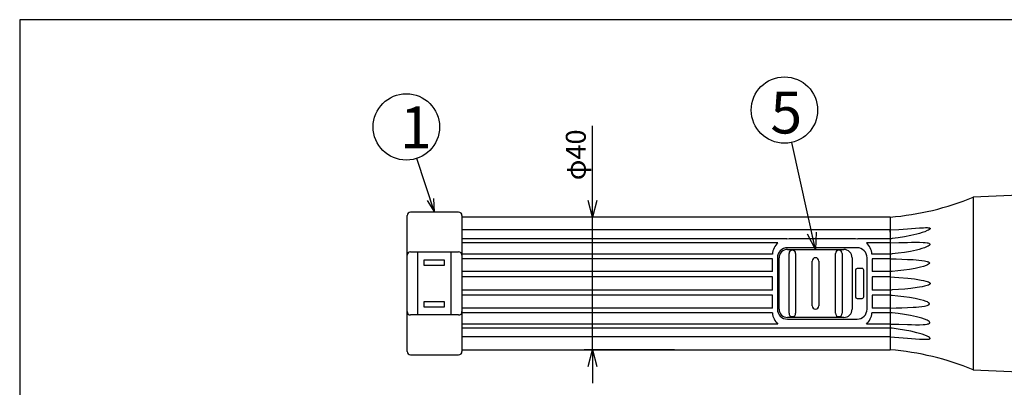
# Model space of a CAD drawing. Extents: x 653 to 1058, y 168 to 453.
# Drawn here: x 668 to 816, y 392 to 447 of the extents above; entities that cross this region are included whole.
import ezdxf

# ---------------------------------------------------------------- set-up
doc = ezdxf.new("R2010")
doc.units = 0
doc.header["$LTSCALE"] = 6.750431
doc.header["$MEASUREMENT"] = 0
doc.layers.get('0').update_dxf_attribs({"linetype": 'CONTINUOUS'})
doc.layers.get('Defpoints').update_dxf_attribs({"linetype": 'CONTINUOUS'})
doc.styles.get("Standard").update_dxf_attribs({"font": 'TXT', "bigfont": 'BIGFONT'})
doc.styles.add('高6.3', font='txt.shx', dxfattribs={"height": 6.3, "bigfont": 'bigfont.shx'})
doc.dimstyles.new('1／2', dxfattribs={"dimtxt": 3, "dimasz": 2.5, "dimexe": 1.25, "dimexo": 0.25, "dimtad": 3, "dimlfac": 2, "dimdsep": 46, "dimtxsty": 'STANDARD', "dimblk": 'OPEN30', "dimcen": 0, "dimclrt": 4, "dimadec": 1, "dimazin": 2, "dimtfac": 1, "dimtmove": 0, "dimatfit": 0, "dimldrblk": 'OPEN30', "dimfxl": 1, "dimarcsym": 0})

# ---------------------------------------------------------------- blocks, each defined once
blk = doc.blocks.new('_Open30')
at = {"color": 0, "linetype": 'ByBlock', "lineweight": -2}
for p, q in [((-1, 0.267949), (0, 0)), ((0, 0), (-1, -0.267949)), ((0, 0), (-1, 0))]:
    blk.add_line(p, q, dxfattribs=at)
blk = doc.blocks.new('*D4')
at = {"color": 0, "lineweight": -2}
for p, q in [((754.08, 420.15), (754.08, 431.4)), ((766.43, 417.65), (752.83, 417.65)), ((754.08, 397.65), (754.08, 417.65)), ((766.43, 397.65), (752.83, 397.65)), ((754.08, 395.15), (754.08, 392.65))]:
    blk.add_line(p, q, dxfattribs=at)
at = {"layer": 'Defpoints', "color": 0}
for p in [(754.08, 417.65), (766.68, 417.65), (766.68, 397.65)]:
    blk.add_point(p, dxfattribs=at)
at = {"color": 0, "lineweight": -2, "xscale": 2.5, "yscale": 2.5, "zscale": 2.5}
for p, rotation in [((754.08, 417.65), 270), ((754.08, 397.65), 90)]:
    blk.add_blockref('_Open30', p, dxfattribs=dict(at, rotation=rotation))
at = {"color": 4, "insert": (751.96, 427.03), "char_height": 3, "attachment_point": 5, "rotation": 90}
blk.add_mtext('φ40', dxfattribs=at)

msp = doc.modelspace()

# ---------------------------------------------------------------- linework, layer by layer
at = {"color": 3}
for p, q in [((667.8188, 447.3935), (667.8188, 173.3381)), ((837.9215, 447.3935), (667.8188, 447.3935)), ((828.6791, 421.4021), (811.4291, 420.6521)), ((733.9291, 418.4021), (726.6791, 418.4021)), ((726.1791, 411.9021), (726.1791, 417.9021)), ((734.4291, 417.9021), (734.4291, 411.9021)), ((798.9291, 417.6521), (734.4291, 417.6521)), ((798.9291, 417.6521), (798.9291, 397.6521)), ((798.9291, 417.6521), (798.9291, 415.7155)), ((798.9291, 415.3703), (798.9291, 415.7155)), ((726.6791, 412.4021), (733.9291, 412.4021)), ((727.8041, 402.9021), (727.8041, 412.4021)), ((732.8041, 402.9021), (732.8041, 412.4021)), ((783.4291, 412.7771), (791.9291, 412.7771)), ((726.1791, 403.4021), (726.1791, 411.9021)), ((734.4291, 411.9021), (734.4291, 403.4021)), ((782.1791, 403.7771), (782.1791, 411.5271)), ((793.1791, 411.5271), (793.1791, 403.7771)), ((726.1791, 397.4021), (726.1791, 403.4021)), ((734.4291, 403.4021), (734.4291, 397.4021)), ((733.9291, 402.9021), (726.6791, 402.9021)), ((791.9291, 402.5271), (783.4291, 402.5271)), ((734.4291, 397.6521), (798.9291, 397.6521)), ((726.6791, 396.9021), (733.9291, 396.9021)), ((811.4291, 394.6521), (828.6791, 393.9021))]:
    msp.add_line(p, q, dxfattribs=at)
msp.add_line((730.3041, 418.4021), (727.6209, 426.4945))
at = {"color": 7}
for p, q in [((811.4291, 420.6521), (811.4291, 394.6521)), ((798.9291, 415.7155), (734.4291, 415.7155)), ((783.3269, 414.3772), (734.4291, 414.3772)), ((782.0207, 413.7728), (734.4291, 413.7728)), ((783.3269, 414.3772), (783.6791, 414.4021)), ((783.6791, 414.4021), (793.6791, 414.4021)), ((793.6791, 414.4021), (794.0313, 414.3772)), ((798.9291, 414.3772), (794.0313, 414.3772)), ((798.9291, 413.7728), (795.3376, 413.7728)), ((793.9291, 413.0271), (783.4291, 413.0271)), ((731.7791, 411.1521), (728.6791, 411.1521)), ((728.6791, 411.1521), (728.6791, 410.4021)), ((731.7791, 410.4021), (731.7791, 411.1521)), ((781.1852, 412.0767), (734.4291, 412.0767)), ((781.1791, 411.3559), (734.4291, 411.3559)), ((781.1791, 409.4334), (781.1791, 411.3559)), ((781.9291, 411.5271), (781.9291, 403.7771)), ((783.6791, 403.1521), (783.6791, 412.1521)), ((784.6791, 412.1521), (784.6791, 403.1521)), ((787.1791, 404.2771), (787.1791, 411.0271)), ((788.1791, 411.0271), (788.1791, 404.2771)), ((790.6791, 403.1521), (790.6791, 412.1521)), ((791.6791, 412.1521), (791.6791, 403.1521)), ((795.4291, 403.7771), (795.4291, 411.5271)), ((798.9291, 412.0767), (796.173, 412.0767)), ((798.9291, 411.3559), (796.1791, 411.3559)), ((796.1791, 411.3559), (796.1791, 409.4334)), ((728.6791, 410.4021), (731.7791, 410.4021)), ((781.1791, 409.4334), (734.4291, 409.4334)), ((793.6791, 409.6521), (793.6791, 405.6521)), ((794.6791, 409.9021), (793.9291, 409.9021)), ((794.9291, 405.6521), (794.9291, 409.6521)), ((798.9291, 409.4334), (796.1791, 409.4334)), ((781.1791, 408.6521), (734.4291, 408.6521)), ((781.1791, 406.6521), (781.1791, 408.6521)), ((798.9291, 408.6521), (796.1791, 408.6521)), ((796.1791, 408.6521), (796.1791, 406.6521)), ((781.1791, 406.6521), (734.4291, 406.6521)), ((798.9291, 406.6521), (796.1791, 406.6521)), ((728.6791, 404.9021), (728.6791, 404.1521)), ((731.7791, 404.9021), (728.6791, 404.9021)), ((731.7791, 404.1521), (731.7791, 404.9021)), ((781.1791, 405.8708), (734.4291, 405.8708)), ((781.1791, 403.9483), (781.1791, 405.8708)), ((793.9291, 405.4021), (794.6791, 405.4021)), ((798.9291, 405.8708), (796.1791, 405.8708)), ((796.1791, 405.8708), (796.1791, 403.9483)), ((728.6791, 404.1521), (731.7791, 404.1521)), ((781.1791, 403.9483), (734.4291, 403.9483)), ((798.9291, 403.9483), (796.1791, 403.9483)), ((781.1852, 403.2275), (734.4291, 403.2275)), ((783.4291, 402.2771), (793.9291, 402.2771)), ((798.9291, 403.2275), (796.173, 403.2275)), ((782.0207, 401.5314), (734.4291, 401.5314)), ((783.3269, 400.9271), (734.4291, 400.9271)), ((783.6791, 400.9021), (783.3269, 400.9271)), ((793.6791, 400.9021), (783.6791, 400.9021)), ((794.0313, 400.9271), (793.6791, 400.9021)), ((798.9291, 400.9271), (794.0313, 400.9271)), ((798.9291, 401.5314), (795.3376, 401.5314)), ((798.9291, 399.5888), (734.4291, 399.5888))]:
    msp.add_line(p, q, dxfattribs=at)
for points in [[(729.166, 420.1318), (730.3041, 418.4021), (730.1834, 420.4692)], [(798.9291, 415.7152), (800.2231, 415.7926), (801.5162, 415.8826), (802.1234, 415.9318), (802.7306, 415.9811), (803.3258, 416.0244), (803.922, 416.0563), (804.2106, 416.0646), (804.4987, 416.0605), (804.6343, 416.051), (804.7692, 416.0301), (804.8288, 416.0143), (804.884, 415.9883), (804.8999, 415.9768), (804.9133, 415.9626), (804.9224, 415.9463), (804.9266, 415.9282), (804.9252, 415.9102), (804.9196, 415.8928), (804.907, 415.87), (804.8911, 415.8494), (804.8545, 415.8131), (804.8141, 415.7808), (804.6649, 415.6865), (804.5065, 415.6076), (804.124, 415.4458), (803.7332, 415.3072), (803.3351, 415.1855), (802.9333, 415.076), (802.0108, 414.8557), (801.0805, 414.6721), (800.1434, 414.5235), (799.2018, 414.4063), (799.0655, 414.3916), (798.9291, 414.3772)], [(798.9291, 413.7726), (800.2252, 413.809), (801.5214, 413.8446), (802.1206, 413.8597), (802.7199, 413.8689), (803.3086, 413.8663), (803.8973, 413.844), (804.184, 413.8219), (804.4685, 413.7835), (804.6044, 413.755), (804.7372, 413.7121), (804.7979, 413.6833), (804.8515, 413.644), (804.8669, 413.6271), (804.8795, 413.6081), (804.8882, 413.5864), (804.892, 413.5634), (804.8906, 413.5418), (804.8852, 413.5208), (804.8732, 413.4942), (804.8574, 413.4698), (804.8219, 413.4286), (804.7814, 413.3921), (804.6325, 413.2896), (804.4712, 413.206), (804.0824, 413.0405), (803.6836, 412.9035), (803.2779, 412.7873), (802.8682, 412.6851), (801.9645, 412.4895), (801.0541, 412.3289), (800.1358, 412.2014), (799.2138, 412.1026), (799.0715, 412.0895), (798.9291, 412.0767)], [(798.9291, 411.3565), (799.801, 411.3381), (800.6728, 411.3145), (801.536, 411.2816), (802.3986, 411.2367), (802.825, 411.2088), (803.2509, 411.1733), (803.6707, 411.1262), (804.088, 411.0612), (804.2924, 411.0195), (804.4939, 410.9651), (804.5917, 410.9308), (804.6853, 410.8873), (804.7172, 410.8687), (804.7476, 410.8476), (804.7758, 410.8231), (804.7996, 410.7946), (804.8098, 410.7772), (804.8172, 410.7584), (804.8212, 410.738), (804.8213, 410.7172), (804.8181, 410.6987), (804.8121, 410.6809), (804.7987, 410.655), (804.7817, 410.6312), (804.7417, 410.5897), (804.6966, 410.5536), (804.5119, 410.4446), (804.3131, 410.3608), (803.9115, 410.2229), (803.5037, 410.1093), (803.0896, 410.0135), (802.6725, 409.9299), (801.8154, 409.7788), (800.9547, 409.6514), (800.086, 409.546), (799.2153, 409.4593), (799.0722, 409.4465), (798.9291, 409.4339)], [(798.9291, 408.6519), (800.2427, 408.5565), (801.555, 408.4428), (802.5728, 408.3281), (803.5844, 408.1709), (803.9407, 408.1), (804.2937, 408.0134), (804.4645, 407.9623), (804.6316, 407.9009), (804.6915, 407.8746), (804.7501, 407.8455), (804.808, 407.8116), (804.8613, 407.7714), (804.881, 407.7527), (804.8987, 407.7321), (804.9139, 407.7087), (804.9246, 407.6831), (804.9282, 407.6659), (804.9291, 407.6483), (804.927, 407.6308), (804.9222, 407.6139), (804.9117, 407.5916), (804.8979, 407.5711), (804.8668, 407.5377), (804.8312, 407.5089), (804.662, 407.4138), (804.4778, 407.3466), (804.1069, 407.2407), (803.7324, 407.1571), (803.3508, 407.0896), (802.9669, 407.0326), (802.0364, 406.9132), (801.1039, 406.8153), (800.1607, 406.7362), (799.2163, 406.6708), (799.0727, 406.6615), (798.9291, 406.6524)], [(798.9291, 403.9478), (799.801, 403.9662), (800.6728, 403.9897), (801.536, 404.0227), (802.3986, 404.0676), (802.825, 404.0955), (803.2509, 404.131), (803.6707, 404.1781), (804.088, 404.2431), (804.2924, 404.2848), (804.4939, 404.3392), (804.5917, 404.3735), (804.6853, 404.4169), (804.7172, 404.4356), (804.7476, 404.4567), (804.7758, 404.4811), (804.7996, 404.5097), (804.8098, 404.5271), (804.8172, 404.5458), (804.8212, 404.5662), (804.8213, 404.587), (804.8181, 404.6055), (804.8121, 404.6234), (804.7987, 404.6493), (804.7817, 404.6731), (804.7417, 404.7146), (804.6966, 404.7507), (804.5119, 404.8597), (804.3131, 404.9435), (803.9115, 405.0814), (803.5037, 405.195), (803.0896, 405.2907), (802.6725, 405.3744), (801.8154, 405.5255), (800.9547, 405.6529), (800.086, 405.7583), (799.2153, 405.845), (799.0722, 405.8578), (798.9291, 405.8704)], [(798.9291, 401.5316), (800.2252, 401.4953), (801.5214, 401.4597), (802.1206, 401.4446), (802.7199, 401.4354), (803.3086, 401.438), (803.8973, 401.4603), (804.184, 401.4824), (804.4685, 401.5208), (804.6044, 401.5493), (804.7372, 401.5922), (804.7979, 401.6209), (804.8515, 401.6603), (804.8669, 401.6772), (804.8795, 401.6962), (804.8882, 401.7179), (804.892, 401.7408), (804.8906, 401.7625), (804.8852, 401.7835), (804.8732, 401.81), (804.8574, 401.8345), (804.8219, 401.8756), (804.7814, 401.9122), (804.6325, 402.0146), (804.4712, 402.0983), (804.0824, 402.2638), (803.6836, 402.4007), (803.2779, 402.5169), (802.8682, 402.6191), (801.9645, 402.8147), (801.0541, 402.9754), (800.1358, 403.1029), (799.2138, 403.2017), (799.0715, 403.2148), (798.9291, 403.2276)], [(798.9291, 399.5891), (800.2231, 399.5117), (801.5162, 399.4217), (802.1234, 399.3725), (802.7306, 399.3231), (803.3258, 399.2799), (803.922, 399.248), (804.2106, 399.2397), (804.4987, 399.2437), (804.6343, 399.2532), (804.7692, 399.2741), (804.8288, 399.29), (804.884, 399.3159), (804.8999, 399.3275), (804.9133, 399.3417), (804.9224, 399.358), (804.9266, 399.3761), (804.9252, 399.3941), (804.9196, 399.4115), (804.907, 399.4343), (804.8911, 399.4549), (804.8545, 399.4912), (804.8141, 399.5235), (804.6649, 399.6178), (804.5065, 399.6967), (804.124, 399.8584), (803.7332, 399.9971), (803.3351, 400.1188), (802.9333, 400.2282), (802.0108, 400.4486), (801.0805, 400.6322), (800.1434, 400.7807), (799.2018, 400.898), (799.0655, 400.9126), (798.9291, 400.927)]]:
    msp.add_lwpolyline(points, dxfattribs=at)
for centre in [(782.9942, 433.7734), (726.0473, 431.2405)]:
    msp.add_circle(centre, 5)
at = {"color": 3}
for centre, radius, start, end in [((795.6118, 459.0161), 41.4968, 274.585258, 292.406212), ((726.6791, 417.9021), 0.5, 90, 180), ((733.9291, 417.9021), 0.5, 0, 90), ((726.6791, 411.9021), 0.5, 90, 180), ((733.9291, 411.9021), 0.5, 0, 90), ((783.4291, 411.5271), 1.25, 89.999748, 180.00021), ((791.9291, 411.5271), 1.25, 359.999948, 90.000052), ((726.6791, 403.4021), 0.5, 180, 270), ((733.9291, 403.4021), 0.5, 270, 0), ((783.4291, 403.7771), 1.25, 180.000021, 269.999936), ((791.9291, 403.7771), 1.25, 270.000096, 359.99999), ((795.6118, 356.2882), 41.4968, 67.593788, 85.414742), ((726.6791, 397.4021), 0.5, 180, 270), ((733.9291, 397.4021), 0.5, 270, 0)]:
    msp.add_arc(centre, radius, start, end, dxfattribs=at)
at = {"color": 7}
for centre, radius, start, end in [((783.6791, 411.9021), 2.5, 131.559022, 175.995737), ((793.6791, 411.9021), 2.5, 4.0043, 48.44084), ((783.4291, 411.5271), 1.5, 89.999986, 179.999978), ((784.1791, 412.1521), 0.5, 90.000439, 179.999775), ((784.1791, 412.1521), 0.5, 0.000285, 89.999715), ((791.1791, 412.1521), 0.5, 90.000666, 179.999548), ((791.1791, 412.1521), 0.5, 0, 89.999945), ((793.9291, 411.5271), 1.5, 359.99991, 90.000162), ((787.6791, 411.0271), 0.5, 90.000014, 180.0002), ((787.6791, 411.0271), 0.5, 0.000187, 89.999813), ((793.9291, 409.6521), 0.25, 90.00035, 179.999863), ((794.6791, 409.6521), 0.25, 359.999253, 90.000534), ((793.9291, 405.6521), 0.25, 180.000459, 269.999327), ((794.6791, 405.6521), 0.25, 269.999506, 0.000707), ((783.4291, 403.7771), 1.5, 179.999923, 270.000077), ((787.6791, 404.2771), 0.5, 179.999802, 270.000198), ((787.6791, 404.2771), 0.5, 269.999748, 0.000039), ((793.9291, 403.7771), 1.5, 269.999965, 0), ((783.6791, 403.4021), 2.5, 184.004381, 228.440885), ((784.1791, 403.1521), 0.5, 179.999743, 270.00015), ((784.1791, 403.1521), 0.5, 270.000157, 359.999736), ((791.1791, 403.1521), 0.5, 179.999969, 269.999924), ((791.1791, 403.1521), 0.5, 269.999989, 359.999904), ((793.6791, 403.4021), 2.5, 311.559181, 355.995654)]:
    msp.add_arc(centre, radius, start, end, dxfattribs=at)

# ---------------------------------------------------------------- texts
at = {"color": 4, "style": '高6.3'}
for s, p in [('5', (780.882, 430.249)), ('1', (725.1056, 428.0154))]:
    msp.add_text(s, height=6.3, dxfattribs=at).set_placement(p)

# ---------------------------------------------------------------- dimensions: what is measured, and where the dimension line sits
dim = msp.add_linear_dim(base=(754.0838, 417.6521), p1=(766.6791, 397.6521), p2=(766.6791, 417.6521), angle=90, text='φ<>', dimstyle='1／2')
dim.commit()
dim.dimension.update_dxf_attribs({"geometry": '*D4', "text_midpoint": (754.0838, 427.0271), "dimtype": 160})

# ---------------------------------------------------------------- leaders
msp.add_leader([(787.6791, 412.7771), (784.0831, 428.8934)], dimstyle='1／2', override={"dimgap": 0.625, "dimtad": 0})

doc.saveas('drawing.dxf')
